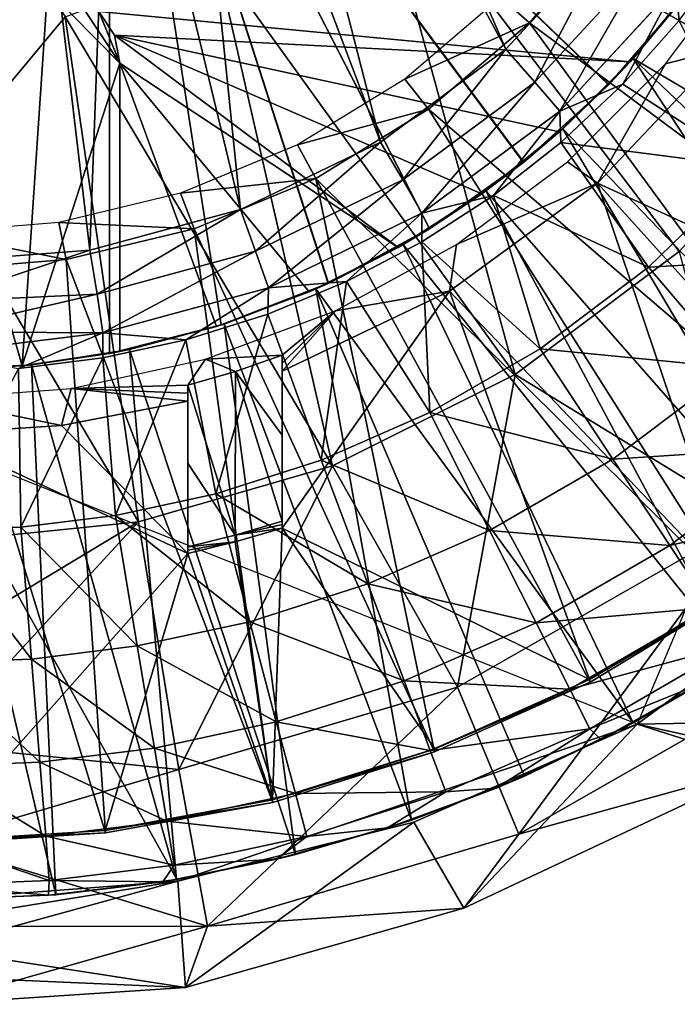
# Model space of a CAD drawing. Units: feet. Extents: x -15.9 to 15.9, y -4.8 to 1.5.
# Drawn here: x -2.9 to -2.5, y -1.1 to -0.4 of the extents above; entities that cross this region are included whole.
import ezdxf

# ---------------------------------------------------------------- set-up
doc = ezdxf.new("R2010")
doc.units = ezdxf.units.FT
doc.header["$MEASUREMENT"] = 0
doc.layers.get('0').update_dxf_attribs({"color": 255})
for name, color, linetype in [('AFUWA-3-ARPM', 4, 'Continuous'), ('AFUWA-3-BTVL', 11, 'Continuous'), ('AFUWA-P', 2, 'Continuous')]:
    doc.layers.add(name, color=color, linetype=linetype)

# ---------------------------------------------------------------- blocks, each defined once
blk = doc.blocks.new('A$C5968478D')
at = {"linetype": 'Continuous', "lineweight": 0}
for p, q in [((4.77981, 0.69398), (4.70919, 0.61769)), ((4.77981, 0.69398), (4.70919, 0.61769)), ((4.80266, 0.67588), (4.72855, 0.59573)), ((4.82263, 0.6601), (4.74528, 0.57637)), ((4.78748, 0.59441), (4.82516, 0.63704)), ((4.82516, 0.63704), (4.78748, 0.59441)), ((4.70919, 0.61769), (4.62537, 0.55562)), ((4.62537, 0.55562), (4.70919, 0.61769)), ((4.72855, 0.59573), (4.6403, 0.53031)), ((4.74528, 0.57637), (4.72855, 0.59573)), ((4.78748, 0.59441), (4.74602, 0.55532)), ((4.74602, 0.55532), (4.78748, 0.59441)), ((4.74528, 0.57637), (4.65316, 0.508)), ((4.62537, 0.55562), (4.53197, 0.51047)), ((4.53197, 0.51047), (4.62537, 0.55562)), ((4.70089, 0.51988), (4.74602, 0.55532)), ((4.74602, 0.55532), (4.70089, 0.51988)), ((4.6403, 0.53031), (4.54201, 0.48267)), ((4.6403, 0.53031), (4.65316, 0.508)), ((4.70089, 0.51988), (4.65312, 0.48888)), ((4.70089, 0.51988), (4.65312, 0.48888)), ((4.43125, 0.48328), (4.53197, 0.51047)), ((4.43125, 0.48328), (4.53197, 0.51047)), ((4.65316, 0.508), (4.55052, 0.45819)), ((4.65312, 0.48888), (4.6027, 0.46231)), ((4.65312, 0.48888), (4.6027, 0.46231)), ((4.43125, 0.48328), (4.32623, 0.47535)), ((4.43125, 0.48328), (4.32623, 0.47535)), ((4.54201, 0.48267), (4.43606, 0.45396)), ((4.55052, 0.45819), (4.54201, 0.48267)), ((4.80461, 0.47187), (4.86196, 0.40461)), ((4.6027, 0.46231), (4.5502, 0.44048)), ((4.5502, 0.44048), (4.6027, 0.46231)), ((4.43988, 0.42813), (4.55052, 0.45819)), ((4.43606, 0.45396), (4.3273, 0.42878)), ((4.43606, 0.45396), (4.32756, 0.44884)), ((4.49542, 0.42331), (4.5502, 0.44048)), ((4.49542, 0.42331), (4.5502, 0.44048)), ((4.32686, 0.41428), (4.43988, 0.42813)), ((4.43988, 0.42813), (4.3273, 0.42878)), ((4.49542, 0.42331), (4.43983, 0.41125)), ((4.49542, 0.42331), (4.43983, 0.41125)), ((4.73212, 0.41739), (4.78077, 0.3436)), ((4.38343, 0.40428), (4.43983, 0.41125)), ((4.38343, 0.40428), (4.43983, 0.41125)), ((4.65852, 0.37474), (4.69835, 0.29583)), ((4.78077, 0.3436), (4.81889, 0.28578)), ((4.69835, 0.29583), (4.72955, 0.23401)), ((4.81889, 0.28578), (4.84621, 0.24435)), ((4.61689, 0.26008), (4.64127, 0.19526)), ((4.72955, 0.23401), (4.75192, 0.18971)), ((4.64127, 0.19526), (4.65874, 0.14881)), ((4.84021, 0.19369), (4.77286, 0.15596)), ((4.77286, 0.15596), (4.84021, 0.19369)), ((4.79427, 0.16713), (4.84021, 0.19369)), ((4.76532, 0.16316), (4.75192, 0.18971)), ((4.81157, 0.17713), (4.79705, 0.16641)), ((4.79705, 0.16641), (4.81157, 0.17713)), ((4.79705, 0.16641), (4.76796, 0.15364)), ((4.76796, 0.15364), (4.79705, 0.16641)), ((4.79427, 0.16713), (4.77286, 0.15596)), ((4.79466, 0.16736), (4.79705, 0.16641)), ((4.79835, 0.16949), (4.79705, 0.16641)), ((4.88385, 0.13858), (4.79705, 0.16641)), ((4.70269, 0.12359), (4.77286, 0.15596)), ((4.70269, 0.12359), (4.77286, 0.15596)), ((4.72162, 0.13164), (4.77286, 0.15596)), ((4.65874, 0.14881), (4.66921, 0.12097)), ((4.88385, 0.13858), (4.68109, 0.04336)), ((4.68109, 0.04336), (4.88385, 0.13858)), ((4.70269, 0.12359), (4.72162, 0.13164)), ((4.63016, 0.09689), (4.70269, 0.12359)), ((4.63016, 0.09689), (4.70269, 0.12359)), ((4.64624, 0.10222), (4.70269, 0.12359)), ((4.67928, 0.11473), (4.64765, 0.10085)), ((4.64765, 0.10085), (4.67928, 0.11473)), ((4.61885, 0.09362), (4.64765, 0.10085)), ((4.64765, 0.10085), (4.61885, 0.09362)), ((4.64624, 0.10222), (4.63016, 0.09689)), ((4.68109, 0.04336), (4.64765, 0.10085)), ((4.55587, 0.07599), (4.63016, 0.09689)), ((4.55587, 0.07599), (4.63016, 0.09689)), ((4.56874, 0.0791), (4.63016, 0.09689)), ((4.56874, 0.0791), (4.55587, 0.07599)), ((4.48004, 0.06094), (4.55587, 0.07599)), ((4.48004, 0.06094), (4.55587, 0.07599)), ((4.4892, 0.06233), (4.55587, 0.07599)), ((4.48996, 0.06126), (4.51663, 0.06795)), ((4.51663, 0.06795), (4.48996, 0.06126)), ((4.48004, 0.06094), (4.40349, 0.05185)), ((4.40349, 0.05185), (4.48004, 0.06094)), ((4.4084, 0.05222), (4.48004, 0.06094)), ((4.48996, 0.06126), (4.47027, 0.05975)), ((4.48996, 0.06126), (4.47027, 0.05975)), ((4.48004, 0.06094), (4.4892, 0.06233)), ((4.49522, -0.00984), (4.48996, 0.06126)), ((4.32623, 0.04873), (4.40349, 0.05185)), ((4.40349, 0.05185), (4.32623, 0.04873)), ((4.4084, 0.05222), (4.40349, 0.05185)), ((4.49522, -0.00984), (4.68109, 0.04336)), ((4.49522, -0.00984), (4.68109, 0.04336)), ((4.49522, -0.00984), (4.32623, -0.02102)), ((4.49522, -0.00984), (4.32623, -0.02102))]:
    blk.add_line(p, q, dxfattribs=at)

msp = doc.modelspace()

# ---------------------------------------------------------------- linework, layer by layer
at = {"layer": 'AFUWA-3-ARPM'}
for points in [[(-2.75973, -0.06299, 14.42007), (-2.56979, -0.41547, 14.41343), (-2.74976, -0.00017, 14.41972)], [(-2.49917, -0.33918, 14.41097), (-2.74976, -0.00017, 14.41972), (-2.56979, -0.41547, 14.41343)], [(-2.78842, -0.11933, 14.42107), (-2.65361, -0.47754, 14.41636), (-2.75973, -0.06299, 14.42007)], [(-2.75973, -0.06299, 14.42007), (-2.65361, -0.47754, 14.41636), (-2.56979, -0.41547, 14.41343)], [(-2.45085, -0.38078, 11.34966), (-2.50095, -0.43911, 11.34791), (-2.83465, -0.11828, 11.33625)], [(-2.55782, -0.4909, 11.34592), (-2.62069, -0.53544, 11.34373), (-2.83465, -0.11828, 11.33625)], [(-2.55782, -0.4909, 11.34592), (-2.83465, -0.11828, 11.33625), (-2.50095, -0.43911, 11.34791)], [(-2.68829, -0.57188, 11.34137), (-2.75993, -0.59985, 11.33886), (-2.83465, -0.11828, 11.33625)], [(-2.68829, -0.57188, 11.34137), (-2.83465, -0.11828, 11.33625), (-2.62069, -0.53544, 11.34373)], [(-2.83465, -0.61892, 11.33625), (-2.83465, -0.11828, 11.33625), (-2.75993, -0.59985, 11.33886)], [(-2.83465, -0.61892, 10.50948), (-2.83465, -0.11828, 10.50948), (-2.83465, -0.11828, 11.33625)], [(-2.83465, -0.61892, 10.50948), (-2.83465, -0.11828, 11.33625), (-2.83465, -0.61892, 11.33625)], [(-2.83465, -0.11828, 10.50948), (-2.55807, -0.49108, 10.49982), (-2.50119, -0.43935, 10.49784)], [(-2.45103, -0.38104, 10.49609), (-2.83465, -0.11828, 10.50948), (-2.50119, -0.43935, 10.49784)], [(-2.68861, -0.57203, 10.50438), (-2.62083, -0.53554, 10.50202), (-2.83465, -0.11828, 10.50948)], [(-2.83465, -0.11828, 10.50948), (-2.62083, -0.53554, 10.50202), (-2.55807, -0.49108, 10.49982)], [(-2.75993, -0.59985, 10.50687), (-2.68861, -0.57203, 10.50438), (-2.83465, -0.11828, 10.50948)], [(-2.75993, -0.59985, 10.50687), (-2.83465, -0.11828, 10.50948), (-2.83465, -0.61892, 10.50948)], [(-2.8336, -0.16451, 14.42265), (-2.74701, -0.52269, 14.41962), (-2.78842, -0.11933, 14.42107)], [(-2.65361, -0.47754, 14.41636), (-2.78842, -0.11933, 14.42107), (-2.74701, -0.52269, 14.41962)], [(-2.66068, -0.27834, 9.35088), (-2.58043, -0.15531, 9.35088), (-2.3607, -0.44927, 9.39142)], [(-2.28831, -0.33379, 9.39142), (-2.3607, -0.44927, 9.39142), (-2.58043, -0.15531, 9.35088)], [(-2.88994, -0.1932, 14.42461), (-2.84773, -0.54988, 14.42314), (-2.8336, -0.16451, 14.42265)], [(-2.8336, -0.16451, 14.42265), (-2.84773, -0.54988, 14.42314), (-2.74701, -0.52269, 14.41962)], [(-2.84773, -0.54988, 14.42314), (-2.88994, -0.1932, 14.42461), (-2.95276, -0.55781, 14.42681)], [(-2.88994, -0.1932, 14.42461), (-2.95276, -0.20316, 14.42681), (-2.95276, -0.55781, 14.42681)], [(-2.95276, -0.49986, 9.35975), (-2.95276, -0.25072, 9.34484), (-2.86422, -0.39368, 9.35088)], [(-2.56348, -0.63308, 9.39142), (-2.76294, -0.35607, 9.35088), (-2.66068, -0.27834, 9.35088)], [(-2.3607, -0.44927, 9.39142), (-2.45389, -0.55078, 9.39142), (-2.66068, -0.27834, 9.35088)], [(-2.66068, -0.27834, 9.35088), (-2.45389, -0.55078, 9.39142), (-2.56348, -0.63308, 9.39142)], [(-2.55043, -0.43743, 14.40706), (-2.49917, -0.33918, 14.41097), (-2.56979, -0.41547, 14.41343)], [(-2.49917, -0.33918, 14.41097), (-2.55043, -0.43743, 14.40706), (-2.47632, -0.35728, 14.40451)], [(-2.42013, -0.35021, 14.36104), (-2.45635, -0.37306, 14.38683), (-2.45382, -0.39612, 14.3621)], [(-2.86422, -0.39368, 9.35088), (-2.76294, -0.35607, 9.35088), (-2.68552, -0.69417, 9.39142)], [(-2.76294, -0.35607, 9.35088), (-2.56348, -0.63308, 9.39142), (-2.68552, -0.69417, 9.39142)], [(-2.47632, -0.35728, 14.40451), (-2.55043, -0.43743, 14.40706), (-2.5337, -0.45679, 14.38939)], [(-2.47632, -0.35728, 14.40451), (-2.5337, -0.45679, 14.38939), (-2.45635, -0.37306, 14.38683)], [(-2.87611, -0.37553, 10.352), (-2.89295, -0.62722, 10.352), (-2.96581, -0.37396, 10.352)], [(-2.89295, -0.62722, 10.352), (-2.95824, -0.63006, 10.352), (-2.96581, -0.37396, 10.352)], [(-2.44475, -0.37264, 10.0961), (-2.48667, -0.4239, 10.0961), (-2.84187, -0.39024, 10.0961)], [(-2.5337, -0.45679, 14.38939), (-2.4915, -0.43875, 14.36329), (-2.45635, -0.37306, 14.38683)], [(-2.45635, -0.37306, 14.38683), (-2.4915, -0.43875, 14.36329), (-2.45382, -0.39612, 14.3621)], [(-2.48667, -0.4239, 10.0961), (-2.44475, -0.37264, 10.0961), (-2.45103, -0.38104, 10.49609)], [(-2.44302, -0.37022, 11.55279), (-2.48467, -0.4217, 11.55279), (-2.45085, -0.38078, 11.34966)], [(-2.44302, -0.37022, 11.55279), (-2.17546, -0.60392, 11.55279), (-2.48467, -0.4217, 11.55279)], [(-2.82776, -0.42473, 10.352), (-2.89295, -0.62722, 10.352), (-2.87611, -0.37553, 10.352)], [(-2.87611, -0.37553, 10.352), (-2.85754, -0.37952, 10.352), (-2.82776, -0.42473, 10.352)], [(-2.82776, -0.42473, 10.352), (-2.85754, -0.37952, 10.352), (-2.84187, -0.39024, 10.352)], [(-2.48667, -0.4239, 10.0961), (-2.45103, -0.38104, 10.49609), (-2.50119, -0.43935, 10.49784)], [(-2.45085, -0.38078, 11.34966), (-2.48467, -0.4217, 11.55279), (-2.50095, -0.43911, 11.34791)], [(-2.81528, -0.73163, 9.39142), (-2.95276, -0.49986, 9.35975), (-2.86422, -0.39368, 9.35088)], [(-2.86422, -0.39368, 9.35088), (-2.68552, -0.69417, 9.39142), (-2.81528, -0.73163, 9.39142)], [(-2.84187, -0.39024, 10.0961), (-2.83142, -0.4061, 10.352), (-2.84187, -0.39024, 10.352)], [(-2.84187, -0.39024, 10.0961), (-2.83142, -0.4061, 10.0961), (-2.83142, -0.4061, 10.352)], [(-2.48667, -0.4239, 10.0961), (-2.83142, -0.4061, 10.0961), (-2.84187, -0.39024, 10.0961)], [(-2.82776, -0.42473, 10.352), (-2.84187, -0.39024, 10.352), (-2.83142, -0.4061, 10.352)], [(-2.45382, -0.39612, 14.3621), (-2.4915, -0.43875, 14.36329), (-2.40543, -0.49428, 14.09019)], [(-2.82776, -0.42473, 10.352), (-2.83142, -0.4061, 10.0961), (-2.82776, -0.42473, 10.0961)], [(-2.83142, -0.4061, 10.0961), (-2.82776, -0.42473, 10.352), (-2.83142, -0.4061, 10.352)], [(-2.83142, -0.4061, 10.0961), (-2.53384, -0.47058, 10.0961), (-2.58583, -0.51215, 10.0961)], [(-2.48667, -0.4239, 10.0961), (-2.53384, -0.47058, 10.0961), (-2.83142, -0.4061, 10.0961)], [(-2.58583, -0.51215, 10.0961), (-2.64172, -0.54795, 10.0961), (-2.83142, -0.4061, 10.0961)], [(-2.82776, -0.42473, 10.0961), (-2.83142, -0.4061, 10.0961), (-2.64172, -0.54795, 10.0961)], [(-2.63868, -0.50285, 14.4101), (-2.56979, -0.41547, 14.41343), (-2.65361, -0.47754, 14.41636)], [(-2.56979, -0.41547, 14.41343), (-2.63868, -0.50285, 14.4101), (-2.55043, -0.43743, 14.40706)], [(-2.82776, -0.42473, 10.352), (-2.82776, -0.61757, 10.352), (-2.89295, -0.62722, 10.352)], [(-2.64172, -0.54795, 10.0961), (-2.70115, -0.57765, 10.0961), (-2.82776, -0.42473, 10.0961)], [(-2.76315, -0.60085, 10.0961), (-2.82776, -0.42473, 10.0961), (-2.70115, -0.57765, 10.0961)], [(-2.76315, -0.60085, 10.0961), (-2.82776, -0.61757, 10.0961), (-2.82776, -0.42473, 10.0961)], [(-2.82776, -0.61757, 10.0961), (-2.82776, -0.61757, 10.352), (-2.82776, -0.42473, 10.352)], [(-2.82776, -0.61757, 10.0961), (-2.82776, -0.42473, 10.352), (-2.82776, -0.42473, 10.0961)], [(-2.53384, -0.47058, 10.0961), (-2.48667, -0.4239, 10.0961), (-2.50119, -0.43935, 10.49784)], [(-2.48467, -0.4217, 11.55279), (-2.5317, -0.4686, 11.55279), (-2.50095, -0.43911, 11.34791)], [(-2.28621, -0.72437, 11.55279), (-2.5317, -0.4686, 11.55279), (-2.48467, -0.4217, 11.55279)], [(-2.48467, -0.4217, 11.55279), (-2.22825, -0.66631, 11.55279), (-2.28621, -0.72437, 11.55279)], [(-2.17546, -0.60392, 11.55279), (-2.22825, -0.66631, 11.55279), (-2.48467, -0.4217, 11.55279)], [(-2.55043, -0.43743, 14.40706), (-2.63868, -0.50285, 14.4101), (-2.62582, -0.52516, 14.39244)], [(-2.55043, -0.43743, 14.40706), (-2.62582, -0.52516, 14.39244), (-2.5337, -0.45679, 14.38939)], [(-2.55807, -0.49108, 10.49982), (-2.53384, -0.47058, 10.0961), (-2.50119, -0.43935, 10.49784)], [(-2.5317, -0.4686, 11.55279), (-2.55782, -0.4909, 11.34592), (-2.50095, -0.43911, 11.34791)], [(-2.4915, -0.43875, 14.36329), (-2.5337, -0.45679, 14.38939), (-2.53297, -0.47784, 14.3646)], [(-2.53297, -0.47784, 14.3646), (-2.40543, -0.49428, 14.09019), (-2.4915, -0.43875, 14.36329)], [(-2.62582, -0.52516, 14.39244), (-2.57809, -0.51328, 14.36601), (-2.5337, -0.45679, 14.38939)], [(-2.5337, -0.45679, 14.38939), (-2.57809, -0.51328, 14.36601), (-2.53297, -0.47784, 14.3646)], [(-2.58583, -0.51215, 10.0961), (-2.53384, -0.47058, 10.0961), (-2.55807, -0.49108, 10.49982)], [(-2.5317, -0.4686, 11.55279), (-2.58309, -0.51019, 11.55279), (-2.55782, -0.4909, 11.34592)], [(-2.34866, -0.77721, 11.55279), (-2.58309, -0.51019, 11.55279), (-2.5317, -0.4686, 11.55279)], [(-2.28621, -0.72437, 11.55279), (-2.34866, -0.77721, 11.55279), (-2.5317, -0.4686, 11.55279)], [(-2.73698, -0.55049, 14.41348), (-2.65361, -0.47754, 14.41636), (-2.74701, -0.52269, 14.41962)], [(-2.65361, -0.47754, 14.41636), (-2.73698, -0.55049, 14.41348), (-2.63868, -0.50285, 14.4101)], [(-2.53297, -0.47784, 14.3646), (-2.57809, -0.51328, 14.36601), (-2.47437, -0.56129, 14.09019)], [(-2.40543, -0.49428, 14.09019), (-2.53297, -0.47784, 14.3646), (-2.47437, -0.56129, 14.09019)], [(-2.55807, -0.49108, 10.49982), (-2.62083, -0.53554, 10.50202), (-2.58583, -0.51215, 10.0961)], [(-2.55782, -0.4909, 11.34592), (-2.58309, -0.51019, 11.55279), (-2.62069, -0.53544, 11.34373)], [(-2.95276, -0.74547, 9.39142), (-2.95276, -0.49986, 9.35975), (-2.81528, -0.73163, 9.39142)], [(-2.40543, -0.49428, 14.09019), (-2.47437, -0.56129, 14.09019), (-2.33983, -0.55351, 13.79508)], [(-2.72846, -0.57497, 14.39583), (-2.63868, -0.50285, 14.4101), (-2.73698, -0.55049, 14.41348)], [(-2.63868, -0.50285, 14.4101), (-2.72846, -0.57497, 14.39583), (-2.62582, -0.52516, 14.39244)], [(-2.64172, -0.54795, 10.0961), (-2.58583, -0.51215, 10.0961), (-2.62083, -0.53554, 10.50202)], [(-2.58309, -0.51019, 11.55279), (-2.6384, -0.54601, 11.55279), (-2.62069, -0.53544, 11.34373)], [(-2.6384, -0.54601, 11.55279), (-2.58309, -0.51019, 11.55279), (-2.41504, -0.82459, 11.55279)], [(-2.57809, -0.51328, 14.36601), (-2.62586, -0.54428, 14.36752), (-2.54687, -0.61577, 14.09019)], [(-2.57809, -0.51328, 14.36601), (-2.62582, -0.52516, 14.39244), (-2.62586, -0.54428, 14.36752)], [(-2.41504, -0.82459, 11.55279), (-2.58309, -0.51019, 11.55279), (-2.34866, -0.77721, 11.55279)], [(-2.57809, -0.51328, 14.36601), (-2.54687, -0.61577, 14.09019), (-2.47437, -0.56129, 14.09019)], [(-2.84292, -0.5792, 14.41713), (-2.74701, -0.52269, 14.41962), (-2.84773, -0.54988, 14.42314)], [(-2.84292, -0.5792, 14.41713), (-2.73698, -0.55049, 14.41348), (-2.74701, -0.52269, 14.41962)], [(-2.62582, -0.52516, 14.39244), (-2.72846, -0.57497, 14.39583), (-2.67628, -0.57085, 14.3691)], [(-2.62586, -0.54428, 14.36752), (-2.62582, -0.52516, 14.39244), (-2.67628, -0.57085, 14.3691)], [(-2.64172, -0.54795, 10.0961), (-2.62083, -0.53554, 10.50202), (-2.68861, -0.57203, 10.50438)], [(-2.68829, -0.57188, 11.34137), (-2.62069, -0.53544, 11.34373), (-2.6384, -0.54601, 11.55279)], [(-2.6384, -0.54601, 11.55279), (-2.69671, -0.5757, 11.55279), (-2.68829, -0.57188, 11.34137)], [(-2.69671, -0.5757, 11.55279), (-2.6384, -0.54601, 11.55279), (-2.48471, -0.86603, 11.55279)], [(-2.62586, -0.54428, 14.36752), (-2.67628, -0.57085, 14.3691), (-2.62047, -0.65842, 14.09019)], [(-2.48471, -0.86603, 11.55279), (-2.6384, -0.54601, 11.55279), (-2.41504, -0.82459, 11.55279)], [(-2.54687, -0.61577, 14.09019), (-2.62586, -0.54428, 14.36752), (-2.62047, -0.65842, 14.09019)], [(-2.84773, -0.54988, 14.42314), (-2.95276, -0.55781, 14.42681), (-2.95142, -0.58432, 14.4218)], [(-2.84773, -0.54988, 14.42314), (-2.95142, -0.58432, 14.4218), (-2.84292, -0.5792, 14.41713)], [(-2.73698, -0.55049, 14.41348), (-2.84292, -0.5792, 14.41713), (-2.8391, -0.60503, 14.39948)], [(-2.73698, -0.55049, 14.41348), (-2.8391, -0.60503, 14.39948), (-2.72846, -0.57497, 14.39583)], [(-2.70115, -0.57765, 10.0961), (-2.64172, -0.54795, 10.0961), (-2.68861, -0.57203, 10.50438)], [(-2.56348, -0.63308, 9.39142), (-2.45389, -0.55078, 9.39142), (-2.40556, -0.72977, 9.42991)], [(-2.47437, -0.56129, 14.09019), (-2.41702, -0.62855, 13.79508), (-2.33983, -0.55351, 13.79508)], [(-2.47437, -0.56129, 14.09019), (-2.54687, -0.61577, 14.09019), (-2.41702, -0.62855, 13.79508)], [(-2.69671, -0.5757, 11.55279), (-2.75993, -0.59985, 11.33886), (-2.68829, -0.57188, 11.34137)], [(-2.70115, -0.57765, 10.0961), (-2.68861, -0.57203, 10.50438), (-2.75993, -0.59985, 10.50687)], [(-2.6932, -0.69035, 14.09019), (-2.67628, -0.57085, 14.3691), (-2.72878, -0.59268, 14.37075)], [(-2.67628, -0.57085, 14.3691), (-2.72846, -0.57497, 14.39583), (-2.72878, -0.59268, 14.37075)], [(-2.67628, -0.57085, 14.3691), (-2.6932, -0.69035, 14.09019), (-2.62047, -0.65842, 14.09019)], [(-2.95168, -0.60438, 14.41211), (-2.8391, -0.60503, 14.39948), (-2.84292, -0.5792, 14.41713)], [(-2.95142, -0.58432, 14.4218), (-2.95168, -0.60438, 14.41211), (-2.84292, -0.5792, 14.41713)], [(-2.8391, -0.60503, 14.39948), (-2.78356, -0.60984, 14.37247), (-2.72846, -0.57497, 14.39583)], [(-2.78356, -0.60984, 14.37247), (-2.72878, -0.59268, 14.37075), (-2.72846, -0.57497, 14.39583)], [(-2.76315, -0.60085, 10.0961), (-2.70115, -0.57765, 10.0961), (-2.75993, -0.59985, 10.50687)], [(-2.75993, -0.59985, 11.33886), (-2.69671, -0.5757, 11.55279), (-2.75803, -0.59926, 11.55279)], [(-2.69671, -0.5757, 11.55279), (-2.63274, -0.93094, 11.55279), (-2.75803, -0.59926, 11.55279)], [(-2.48471, -0.86603, 11.55279), (-2.55736, -0.90152, 11.55279), (-2.69671, -0.5757, 11.55279)], [(-2.69671, -0.5757, 11.55279), (-2.55736, -0.90152, 11.55279), (-2.63274, -0.93094, 11.55279)], [(-2.27566, -0.71435, 11.49216), (-2.36466, -0.58827, 11.49216), (-2.48193, -0.86675, 11.49216)], [(-2.78356, -0.60984, 14.37247), (-2.76362, -0.71287, 14.09019), (-2.72878, -0.59268, 14.37075)], [(-2.6932, -0.69035, 14.09019), (-2.72878, -0.59268, 14.37075), (-2.76362, -0.71287, 14.09019)], [(-2.8391, -0.60503, 14.39948), (-2.95168, -0.60438, 14.41211), (-2.95212, -0.61888, 14.39758)], [(-2.95212, -0.61888, 14.39758), (-2.89555, -0.62888, 14.37599), (-2.8391, -0.60503, 14.39948)], [(-2.83915, -0.62191, 14.37422), (-2.8391, -0.60503, 14.39948), (-2.89555, -0.62888, 14.37599)], [(-2.78356, -0.60984, 14.37247), (-2.8391, -0.60503, 14.39948), (-2.83915, -0.62191, 14.37422)], [(-2.83465, -0.61892, 11.33625), (-2.75993, -0.59985, 11.33886), (-2.82127, -0.61623, 11.55279)], [(-2.75993, -0.59985, 10.50687), (-2.83465, -0.61892, 10.50948), (-2.82776, -0.61757, 10.352)], [(-2.75993, -0.59985, 10.50687), (-2.82776, -0.61757, 10.352), (-2.76315, -0.60085, 10.0961)], [(-2.76315, -0.60085, 10.0961), (-2.82776, -0.61757, 10.352), (-2.82776, -0.61757, 10.0961)], [(-2.82127, -0.61623, 11.55279), (-2.75993, -0.59985, 11.33886), (-2.75803, -0.59926, 11.55279)], [(-2.82127, -0.61623, 11.55279), (-2.75803, -0.59926, 11.55279), (-2.71024, -0.95406, 11.55279)], [(-2.75803, -0.59926, 11.55279), (-2.63274, -0.93094, 11.55279), (-2.71024, -0.95406, 11.55279)], [(-2.83915, -0.62191, 14.37422), (-2.83071, -0.72737, 14.09019), (-2.78356, -0.60984, 14.37247)], [(-2.83071, -0.72737, 14.09019), (-2.76362, -0.71287, 14.09019), (-2.78356, -0.60984, 14.37247)], [(-2.89295, -0.62722, 10.352), (-2.82776, -0.61757, 10.352), (-2.83465, -0.61892, 10.50948)], [(-2.83465, -0.61892, 10.50948), (-2.88691, -0.62662, 11.55279), (-2.89295, -0.62722, 10.352)], [(-2.83465, -0.61892, 11.33625), (-2.82127, -0.61623, 11.55279), (-2.88691, -0.62662, 11.55279)], [(-2.88691, -0.62662, 11.55279), (-2.82127, -0.61623, 11.55279), (-2.78978, -0.97083, 11.55279)], [(-2.83465, -0.61892, 11.33625), (-2.88691, -0.62662, 11.55279), (-2.83465, -0.61892, 10.50948)], [(-2.82127, -0.61623, 11.55279), (-2.71024, -0.95406, 11.55279), (-2.78978, -0.97083, 11.55279)], [(-2.54687, -0.61577, 14.09019), (-2.62047, -0.65842, 14.09019), (-2.49821, -0.68956, 13.79508)], [(-2.54687, -0.61577, 14.09019), (-2.49821, -0.68956, 13.79508), (-2.41702, -0.62855, 13.79508)], [(-2.89386, -0.73518, 14.09019), (-2.83915, -0.62191, 14.37422), (-2.89555, -0.62888, 14.37599)], [(-2.83915, -0.62191, 14.37422), (-2.89386, -0.73518, 14.09019), (-2.83071, -0.72737, 14.09019)], [(-2.95824, -0.63006, 10.352), (-2.89295, -0.62722, 10.352), (-2.95276, -0.63009, 11.55279)], [(-2.95276, -0.63009, 11.55279), (-2.89295, -0.62722, 10.352), (-2.88691, -0.62662, 11.55279)], [(-2.95276, -0.63009, 11.55279), (-2.88691, -0.62662, 11.55279), (-2.87058, -0.98094, 11.55279)], [(-2.95276, -0.73754, 14.09019), (-2.89386, -0.73518, 14.09019), (-2.89555, -0.62888, 14.37599)], [(-2.95276, -0.98442, 11.55279), (-2.95276, -0.63009, 11.55279), (-2.87058, -0.98094, 11.55279)], [(-2.87058, -0.98094, 11.55279), (-2.88691, -0.62662, 11.55279), (-2.78978, -0.97083, 11.55279)], [(-2.41702, -0.62855, 13.79508), (-2.49821, -0.68956, 13.79508), (-2.37209, -0.68125, 13.49425)], [(-2.68552, -0.69417, 9.39142), (-2.56348, -0.63308, 9.39142), (-2.60199, -0.84201, 9.42991)], [(-2.40556, -0.72977, 9.42991), (-2.60199, -0.84201, 9.42991), (-2.56348, -0.63308, 9.39142)], [(-2.58064, -0.73733, 13.79508), (-2.62047, -0.65842, 14.09019), (-2.6932, -0.69035, 14.09019)], [(-2.49821, -0.68956, 13.79508), (-2.62047, -0.65842, 14.09019), (-2.58064, -0.73733, 13.79508)], [(-2.78902, -0.9719, 11.49216), (-2.95276, -0.67931, 11.49216), (-2.95276, -0.98443, 11.49216)], [(-2.78902, -0.9719, 11.49216), (-2.48193, -0.86675, 11.49216), (-2.95276, -0.67931, 11.49216)], [(-2.46009, -0.74738, 13.49425), (-2.37209, -0.68125, 13.49425), (-2.49821, -0.68956, 13.79508)], [(-2.3399, -0.71901, 13.18957), (-2.37209, -0.68125, 13.49425), (-2.46009, -0.74738, 13.49425)], [(-2.6932, -0.69035, 14.09019), (-2.76362, -0.71287, 14.09019), (-2.66209, -0.77308, 13.79508)], [(-2.6932, -0.69035, 14.09019), (-2.66209, -0.77308, 13.79508), (-2.58064, -0.73733, 13.79508)], [(-2.49821, -0.68956, 13.79508), (-2.58064, -0.73733, 13.79508), (-2.46009, -0.74738, 13.49425)], [(-2.81528, -0.73163, 9.39142), (-2.68552, -0.69417, 9.39142), (-2.7883, -0.89722, 9.42991)], [(-2.60199, -0.84201, 9.42991), (-2.7883, -0.89722, 9.42991), (-2.68552, -0.69417, 9.39142)], [(-2.74095, -0.7983, 13.79508), (-2.76362, -0.71287, 14.09019), (-2.83071, -0.72737, 14.09019)], [(-2.74095, -0.7983, 13.79508), (-2.66209, -0.77308, 13.79508), (-2.76362, -0.71287, 14.09019)], [(-2.27566, -0.71435, 11.49216), (-2.48193, -0.86675, 11.49216), (-2.44555, -0.86615, 10.94655)], [(-2.43278, -0.78881, 13.18957), (-2.3399, -0.71901, 13.18957), (-2.46009, -0.74738, 13.49425)], [(-2.81608, -0.81454, 13.79508), (-2.83071, -0.72737, 14.09019), (-2.89386, -0.73518, 14.09019)], [(-2.81608, -0.81454, 13.79508), (-2.74095, -0.7983, 13.79508), (-2.83071, -0.72737, 14.09019)], [(-2.56103, -0.94033, 9.47553), (-2.60199, -0.84201, 9.42991), (-2.40556, -0.72977, 9.42991)], [(-2.34166, -0.81497, 9.47553), (-2.56103, -0.94033, 9.47553), (-2.40556, -0.72977, 9.42991)], [(-2.95276, -0.88067, 9.42288), (-2.81528, -0.73163, 9.39142), (-2.7883, -0.89722, 9.42991)], [(-2.95276, -0.81419, 9.40394), (-2.95276, -0.74547, 9.39142), (-2.81528, -0.73163, 9.39142)], [(-2.95276, -0.81419, 9.40394), (-2.81528, -0.73163, 9.39142), (-2.95276, -0.88067, 9.42288)], [(-2.89386, -0.73518, 14.09019), (-2.95276, -0.73754, 14.09019), (-2.8868, -0.82329, 13.79508)], [(-2.89386, -0.73518, 14.09019), (-2.8868, -0.82329, 13.79508), (-2.81608, -0.81454, 13.79508)], [(-2.54943, -0.79915, 13.49425), (-2.58064, -0.73733, 13.79508), (-2.66209, -0.77308, 13.79508)], [(-2.58064, -0.73733, 13.79508), (-2.54943, -0.79915, 13.49425), (-2.46009, -0.74738, 13.49425)], [(-2.95276, -0.82593, 13.79508), (-2.8868, -0.82329, 13.79508), (-2.95276, -0.73754, 14.09019)], [(-2.43278, -0.78881, 13.18957), (-2.46009, -0.74738, 13.49425), (-2.54943, -0.79915, 13.49425)], [(-2.66209, -0.77308, 13.79508), (-2.74095, -0.7983, 13.79508), (-2.63771, -0.8379, 13.49425)], [(-2.63771, -0.8379, 13.49425), (-2.54943, -0.79915, 13.49425), (-2.66209, -0.77308, 13.79508)], [(-2.52706, -0.84345, 13.18957), (-2.43278, -0.78881, 13.18957), (-2.54943, -0.79915, 13.49425)], [(-2.43278, -0.78881, 13.18957), (-2.52706, -0.84345, 13.18957), (-2.4164, -0.81364, 12.88299)], [(-2.72318, -0.86524, 13.49425), (-2.74095, -0.7983, 13.79508), (-2.81608, -0.81454, 13.79508)], [(-2.74095, -0.7983, 13.79508), (-2.72318, -0.86524, 13.49425), (-2.63771, -0.8379, 13.49425)], [(-2.52706, -0.84345, 13.18957), (-2.54943, -0.79915, 13.49425), (-2.63771, -0.8379, 13.49425)], [(-2.80462, -0.88283, 13.49425), (-2.81608, -0.81454, 13.79508), (-2.8868, -0.82329, 13.79508)], [(-2.80462, -0.88283, 13.49425), (-2.72318, -0.86524, 13.49425), (-2.81608, -0.81454, 13.79508)], [(-2.39513, -0.89458, 9.52366), (-2.56103, -0.94033, 9.47553), (-2.34166, -0.81497, 9.47553)], [(-2.52706, -0.84345, 13.18957), (-2.51366, -0.87, 12.88299), (-2.4164, -0.81364, 12.88299)], [(-2.51366, -0.87, 12.88299), (-2.43877, -0.83947, 12.57641), (-2.4164, -0.81364, 12.88299)], [(-2.95276, -0.82593, 13.79508), (-2.88127, -0.89232, 13.49425), (-2.8868, -0.82329, 13.79508)], [(-2.95276, -0.82593, 13.79508), (-2.95276, -0.89518, 13.49425), (-2.88127, -0.89232, 13.49425)], [(-2.88127, -0.89232, 13.49425), (-2.80462, -0.88283, 13.49425), (-2.8868, -0.82329, 13.79508)], [(-2.48471, -0.86603, 11.55279), (-2.41504, -0.82459, 11.55279), (-2.43877, -0.83947, 12.57641)], [(-2.7883, -0.89722, 9.42991), (-2.60199, -0.84201, 9.42991), (-2.76909, -1.00198, 9.47553)], [(-2.56103, -0.94033, 9.47553), (-2.76909, -1.00198, 9.47553), (-2.60199, -0.84201, 9.42991)], [(-2.62025, -0.88435, 13.18957), (-2.63771, -0.8379, 13.49425), (-2.72318, -0.86524, 13.49425)], [(-2.62025, -0.88435, 13.18957), (-2.52706, -0.84345, 13.18957), (-2.63771, -0.8379, 13.49425)], [(-2.43877, -0.83947, 12.57641), (-2.51366, -0.87, 12.88299), (-2.50613, -0.8772, 12.57641)], [(-2.43877, -0.83947, 12.57641), (-2.50613, -0.8772, 12.57641), (-2.48471, -0.86603, 11.55279)], [(-2.52706, -0.84345, 13.18957), (-2.62025, -0.88435, 13.18957), (-2.51366, -0.87, 12.88299)], [(-2.71045, -0.9132, 13.18957), (-2.72318, -0.86524, 13.49425), (-2.80462, -0.88283, 13.49425)], [(-2.78902, -0.9719, 11.49216), (-2.63133, -0.93231, 11.49216), (-2.48193, -0.86675, 11.49216)], [(-2.71045, -0.9132, 13.18957), (-2.62025, -0.88435, 13.18957), (-2.72318, -0.86524, 13.49425)], [(-2.59789, -0.9898, 9.52366), (-2.48193, -0.86675, 11.49216), (-2.63133, -0.93231, 11.49216)], [(-2.39513, -0.89458, 9.52366), (-2.48193, -0.86675, 11.49216), (-2.59789, -0.9898, 9.52366)], [(-2.48471, -0.86603, 11.55279), (-2.50613, -0.8772, 12.57641), (-2.55736, -0.90152, 11.55279)], [(-2.44555, -0.86615, 10.94655), (-2.48193, -0.86675, 11.49216), (-2.42034, -0.88048, 10.23511)], [(-2.48193, -0.86675, 11.49216), (-2.39513, -0.89458, 9.52366), (-2.42034, -0.88048, 10.23511)], [(-2.60977, -0.91219, 12.88299), (-2.51366, -0.87, 12.88299), (-2.62025, -0.88435, 13.18957)], [(-2.57629, -0.90957, 12.57641), (-2.51366, -0.87, 12.88299), (-2.60977, -0.91219, 12.88299)], [(-2.57629, -0.90957, 12.57641), (-2.50613, -0.8772, 12.57641), (-2.51366, -0.87, 12.88299)], [(-2.95276, -0.88067, 9.42288), (-2.7883, -0.89722, 9.42991), (-2.95276, -0.94572, 9.44589)], [(-2.57629, -0.90957, 12.57641), (-2.55736, -0.90152, 11.55279), (-2.50613, -0.8772, 12.57641)], [(-2.88127, -0.89232, 13.49425), (-2.7964, -0.93177, 13.18957), (-2.80462, -0.88283, 13.49425)], [(-2.80462, -0.88283, 13.49425), (-2.7964, -0.93177, 13.18957), (-2.71045, -0.9132, 13.18957)], [(-2.62025, -0.88435, 13.18957), (-2.71045, -0.9132, 13.18957), (-2.60977, -0.91219, 12.88299)], [(-2.95276, -0.89518, 13.49425), (-2.87731, -0.94179, 13.18957), (-2.88127, -0.89232, 13.49425)], [(-2.95276, -0.9448, 13.18957), (-2.87731, -0.94179, 13.18957), (-2.95276, -0.89518, 13.49425)], [(-2.88127, -0.89232, 13.49425), (-2.87731, -0.94179, 13.18957), (-2.7964, -0.93177, 13.18957)], [(-2.39513, -0.89458, 9.52366), (-2.59789, -0.9898, 9.52366), (-2.56103, -0.94033, 9.47553)], [(-2.95276, -0.94572, 9.44589), (-2.7883, -0.89722, 9.42991), (-2.76909, -1.00198, 9.47553)], [(-2.57629, -0.90957, 12.57641), (-2.63274, -0.93094, 11.55279), (-2.55736, -0.90152, 11.55279)], [(-2.71045, -0.9132, 13.18957), (-2.7964, -0.93177, 13.18957), (-2.70282, -0.94195, 12.88299)], [(-2.71045, -0.9132, 13.18957), (-2.70282, -0.94195, 12.88299), (-2.60977, -0.91219, 12.88299)], [(-2.64883, -0.93627, 12.57641), (-2.60977, -0.91219, 12.88299), (-2.70282, -0.94195, 12.88299)], [(-2.63274, -0.93094, 11.55279), (-2.57629, -0.90957, 12.57641), (-2.64883, -0.93627, 12.57641)], [(-2.64883, -0.93627, 12.57641), (-2.57629, -0.90957, 12.57641), (-2.60977, -0.91219, 12.88299)], [(-2.7964, -0.93177, 13.18957), (-2.87731, -0.94179, 13.18957), (-2.79148, -0.96111, 12.88299)], [(-2.7964, -0.93177, 13.18957), (-2.79148, -0.96111, 12.88299), (-2.70282, -0.94195, 12.88299)], [(-2.78377, -1.043, 9.52366), (-2.63133, -0.93231, 11.49216), (-2.78902, -0.9719, 11.49216)], [(-2.78377, -1.043, 9.52366), (-2.59789, -0.9898, 9.52366), (-2.63133, -0.93231, 11.49216)], [(-2.71024, -0.95406, 11.55279), (-2.63274, -0.93094, 11.55279), (-2.64883, -0.93627, 12.57641)], [(-2.76909, -1.00198, 9.47553), (-2.56103, -0.94033, 9.47553), (-2.59789, -0.9898, 9.52366)], [(-2.64883, -0.93627, 12.57641), (-2.72311, -0.95717, 12.57641), (-2.71024, -0.95406, 11.55279)], [(-2.72311, -0.95717, 12.57641), (-2.64883, -0.93627, 12.57641), (-2.70282, -0.94195, 12.88299)], [(-2.87493, -0.97144, 12.88299), (-2.87731, -0.94179, 13.18957), (-2.95276, -0.9448, 13.18957)], [(-2.87493, -0.97144, 12.88299), (-2.95276, -0.9448, 13.18957), (-2.95276, -0.97455, 12.88299)], [(-2.95276, -0.94572, 9.44589), (-2.76909, -1.00198, 9.47553), (-2.95276, -1.00211, 9.4816)], [(-2.87731, -0.94179, 13.18957), (-2.87493, -0.97144, 12.88299), (-2.79148, -0.96111, 12.88299)], [(-2.79148, -0.96111, 12.88299), (-2.72311, -0.95717, 12.57641), (-2.70282, -0.94195, 12.88299)], [(-2.71024, -0.95406, 11.55279), (-2.72311, -0.95717, 12.57641), (-2.78978, -0.97083, 11.55279)], [(-2.79148, -0.96111, 12.88299), (-2.87493, -0.97144, 12.88299), (-2.79895, -0.97222, 12.57641)], [(-2.79895, -0.97222, 12.57641), (-2.78978, -0.97083, 11.55279), (-2.72311, -0.95717, 12.57641)], [(-2.79895, -0.97222, 12.57641), (-2.72311, -0.95717, 12.57641), (-2.79148, -0.96111, 12.88299)], [(-2.87493, -0.97144, 12.88299), (-2.95276, -0.97455, 12.88299), (-2.87549, -0.98131, 12.57641)], [(-2.95276, -0.99838, 11.09846), (-2.95276, -1.01698, 10.57352), (-2.78902, -0.9719, 11.49216)], [(-2.95276, -1.01698, 10.57352), (-2.78377, -1.043, 9.52366), (-2.78902, -0.9719, 11.49216)], [(-2.95276, -0.99838, 11.09846), (-2.78902, -0.9719, 11.49216), (-2.95276, -0.98443, 11.49216)], [(-2.95276, -0.98442, 12.57641), (-2.87549, -0.98131, 12.57641), (-2.95276, -0.97455, 12.88299)], [(-2.87549, -0.98131, 12.57641), (-2.79895, -0.97222, 12.57641), (-2.87493, -0.97144, 12.88299)], [(-2.87058, -0.98094, 11.55279), (-2.79895, -0.97222, 12.57641), (-2.87549, -0.98131, 12.57641)], [(-2.79895, -0.97222, 12.57641), (-2.87058, -0.98094, 11.55279), (-2.78978, -0.97083, 11.55279)], [(-2.87058, -0.98094, 11.55279), (-2.87549, -0.98131, 12.57641), (-2.95276, -0.98442, 11.79663)], [(-2.95276, -0.98442, 11.79663), (-2.95276, -0.98442, 11.55279), (-2.87058, -0.98094, 11.55279)], [(-2.95276, -0.98442, 11.79663), (-2.87549, -0.98131, 12.57641), (-2.95276, -0.98442, 12.57641)], [(-2.76909, -1.00198, 9.47553), (-2.59789, -0.9898, 9.52366), (-2.78377, -1.043, 9.52366)], [(-2.76909, -1.00198, 9.47553), (-2.78377, -1.043, 9.52366), (-2.95276, -1.05418, 9.52366)], [(-2.95276, -1.00211, 9.4816), (-2.76909, -1.00198, 9.47553), (-2.95276, -1.05418, 9.52366)], [(-2.95276, -1.01698, 10.57352), (-2.95276, -1.03558, 10.04859), (-2.78377, -1.043, 9.52366)], [(-2.95276, -1.03558, 10.04859), (-2.95276, -1.05418, 9.52366), (-2.78377, -1.043, 9.52366)]]:
    msp.add_3dface(points, dxfattribs=at)
at = {"layer": 'AFUWA-3-BTVL'}
for points in [[(-2.49655, -0.33026, 11.59216), (-2.17343, -0.53761, 11.59216), (-2.4507, -0.25542, 11.59216)], [(-2.49655, -0.33026, 11.59216), (-2.57323, -0.38073, 10.15515), (-2.55399, -0.39784, 11.59216)], [(-2.49655, -0.33026, 11.59216), (-2.55399, -0.39784, 11.59216), (-2.2445, -0.62803, 11.59216)], [(-2.2445, -0.62803, 11.59216), (-2.17343, -0.53761, 11.59216), (-2.49655, -0.33026, 11.59216)], [(-2.40757, -0.35136, 10.15515), (-2.42341, -0.41494, 11.49216), (-2.46294, -0.4252, 10.15515)], [(-2.63731, -0.43538, 10.15515), (-2.55399, -0.39784, 11.59216), (-2.57323, -0.38073, 10.15515)], [(-2.63731, -0.43538, 10.15515), (-2.62148, -0.45549, 11.59216), (-2.55399, -0.39784, 11.59216)], [(-2.62148, -0.45549, 11.59216), (-2.32584, -0.70937, 11.59216), (-2.55399, -0.39784, 11.59216)], [(-2.32584, -0.70937, 11.59216), (-2.2445, -0.62803, 11.59216), (-2.55399, -0.39784, 11.59216)], [(-2.46294, -0.4252, 10.15515), (-2.42341, -0.41494, 11.49216), (-2.50847, -0.50494, 11.49216)], [(-2.24487, -0.62593, 11.49216), (-2.50847, -0.50494, 11.49216), (-2.42341, -0.41494, 11.49216)], [(-2.52857, -0.49075, 10.15515), (-2.46294, -0.4252, 10.15515), (-2.50847, -0.50494, 11.49216)], [(-2.62148, -0.45549, 11.59216), (-2.63731, -0.43538, 10.15515), (-2.70903, -0.47936, 10.15515)], [(-2.6968, -0.50191, 11.59216), (-2.62148, -0.45549, 11.59216), (-2.70903, -0.47936, 10.15515)], [(-2.6968, -0.50191, 11.59216), (-2.41619, -0.77993, 11.59216), (-2.62148, -0.45549, 11.59216)], [(-2.41619, -0.77993, 11.59216), (-2.32584, -0.70937, 11.59216), (-2.62148, -0.45549, 11.59216)], [(-2.70903, -0.47936, 10.15515), (-2.78716, -0.5117, 10.15515), (-2.6968, -0.50191, 11.59216)], [(-2.50847, -0.50494, 11.49216), (-2.60266, -0.54613, 10.15515), (-2.52857, -0.49075, 10.15515)], [(-2.6968, -0.50191, 11.59216), (-2.78716, -0.5117, 10.15515), (-2.77819, -0.53564, 11.59216)], [(-2.61739, -0.88542, 11.59216), (-2.6968, -0.50191, 11.59216), (-2.77819, -0.53564, 11.59216)], [(-2.6968, -0.50191, 11.59216), (-2.51347, -0.83868, 11.59216), (-2.41619, -0.77993, 11.59216)], [(-2.61739, -0.88542, 11.59216), (-2.51347, -0.83868, 11.59216), (-2.6968, -0.50191, 11.59216)], [(-2.50847, -0.50494, 11.49216), (-2.60748, -0.57725, 11.49216), (-2.60266, -0.54613, 10.15515)], [(-2.50847, -0.50494, 11.49216), (-2.41631, -0.77806, 11.49216), (-2.60748, -0.57725, 11.49216)], [(-2.50847, -0.50494, 11.49216), (-2.32606, -0.70712, 11.49216), (-2.41631, -0.77806, 11.49216)], [(-2.50847, -0.50494, 11.49216), (-2.24487, -0.62593, 11.49216), (-2.32606, -0.70712, 11.49216)], [(-2.86851, -0.53139, 10.15515), (-2.77819, -0.53564, 11.59216), (-2.78716, -0.5117, 10.15515)], [(-2.86357, -0.55616, 11.59216), (-2.86851, -0.53139, 10.15515), (-2.95276, -0.53832, 10.15515)], [(-2.86851, -0.53139, 10.15515), (-2.86357, -0.55616, 11.59216), (-2.77819, -0.53564, 11.59216)], [(-2.95276, -0.5634, 11.59216), (-2.86357, -0.55616, 11.59216), (-2.95276, -0.53832, 10.15515)], [(-2.86357, -0.55616, 11.59216), (-2.72557, -0.91915, 11.59216), (-2.77819, -0.53564, 11.59216)], [(-2.72557, -0.91915, 11.59216), (-2.61739, -0.88542, 11.59216), (-2.77819, -0.53564, 11.59216)], [(-2.60266, -0.54613, 10.15515), (-2.60748, -0.57725, 11.49216), (-2.68358, -0.59035, 10.15515)], [(-2.86357, -0.55616, 11.59216), (-2.95276, -0.5634, 11.59216), (-2.83736, -0.93961, 11.59216)], [(-2.83736, -0.93961, 11.59216), (-2.72557, -0.91915, 11.59216), (-2.86357, -0.55616, 11.59216)], [(-2.83736, -0.93961, 11.59216), (-2.95276, -0.5634, 11.59216), (-2.95276, -0.9468, 11.59216)], [(-2.60748, -0.57725, 11.49216), (-2.71929, -0.63085, 11.49216), (-2.68358, -0.59035, 10.15515)], [(-2.71929, -0.73566, 11.49216), (-2.71929, -0.63085, 11.49216), (-2.60748, -0.57725, 11.49216)], [(-2.71929, -0.73566, 11.49216), (-2.60748, -0.57725, 11.49216), (-2.51375, -0.83687, 11.49216)], [(-2.51375, -0.83687, 11.49216), (-2.60748, -0.57725, 11.49216), (-2.41631, -0.77806, 11.49216)], [(-2.77052, -0.62276, 10.15515), (-2.68358, -0.59035, 10.15515), (-2.71929, -0.62002, 10.91106)], [(-2.68358, -0.59035, 10.15515), (-2.71929, -0.63085, 11.49216), (-2.71928, -0.62543, 11.20161)], [(-2.71929, -0.62002, 10.91106), (-2.68358, -0.59035, 10.15515), (-2.71928, -0.62543, 11.20161)], [(-2.77052, -0.62276, 10.15515), (-2.78228, -0.64022, 10.91106), (-2.86029, -0.64244, 10.15515)], [(-2.77052, -0.62276, 10.15515), (-2.75053, -0.6309, 10.91106), (-2.78228, -0.64022, 10.91106)], [(-2.71929, -0.62002, 10.91106), (-2.75053, -0.6309, 10.91106), (-2.77052, -0.62276, 10.15515)], [(-2.75053, -0.6309, 10.91106), (-2.71929, -0.62002, 10.91106), (-2.71929, -0.67358, 11.07061)], [(-2.71929, -0.62002, 10.91106), (-2.71928, -0.62543, 11.20161), (-2.71929, -0.67358, 11.07061)], [(-2.71929, -0.67358, 11.07061), (-2.71928, -0.62543, 11.20161), (-2.71929, -0.63085, 11.49216)], [(-2.78228, -0.64022, 10.91106), (-2.75053, -0.6309, 10.91106), (-2.75061, -0.74038, 11.24353)], [(-2.75053, -0.6309, 10.91106), (-2.71929, -0.73111, 11.24353), (-2.75061, -0.74038, 11.24353)], [(-2.71929, -0.73111, 11.24353), (-2.75053, -0.6309, 10.91106), (-2.71929, -0.67358, 11.07061)], [(-2.71929, -0.73338, 11.36785), (-2.71929, -0.67358, 11.07061), (-2.71929, -0.63085, 11.49216)], [(-2.71929, -0.73338, 11.36785), (-2.71929, -0.63085, 11.49216), (-2.71929, -0.73566, 11.49216)], [(-2.86674, -0.66715, 11.49216), (-2.95276, -0.64934, 10.15515), (-2.86029, -0.64244, 10.15515)], [(-2.86029, -0.64244, 10.15515), (-2.78228, -0.65071, 11.49216), (-2.86674, -0.66715, 11.49216)], [(-2.86029, -0.64244, 10.15515), (-2.78228, -0.64022, 10.91106), (-2.78227, -0.64546, 11.20161)], [(-2.78227, -0.64546, 11.20161), (-2.78228, -0.65071, 11.49216), (-2.86029, -0.64244, 10.15515)], [(-2.78228, -0.69231, 11.07093), (-2.78227, -0.64546, 11.20161), (-2.78228, -0.64022, 10.91106)], [(-2.78228, -0.69231, 11.07093), (-2.78228, -0.64022, 10.91106), (-2.75061, -0.74038, 11.24353)], [(-2.86674, -0.66715, 11.49216), (-2.95276, -0.67265, 11.49216), (-2.95276, -0.64934, 10.15515)], [(-2.86674, -0.66715, 11.49216), (-2.78228, -0.65071, 11.49216), (-2.78228, -0.75276, 11.49216)], [(-2.78228, -0.65071, 11.49216), (-2.78227, -0.64546, 11.20161), (-2.78228, -0.69231, 11.07093)], [(-2.78228, -0.75054, 11.36785), (-2.78228, -0.65071, 11.49216), (-2.78228, -0.69231, 11.07093)], [(-2.78228, -0.75054, 11.36785), (-2.78228, -0.75276, 11.49216), (-2.78228, -0.65071, 11.49216)], [(-2.78228, -0.75276, 11.49216), (-2.95276, -0.67265, 11.49216), (-2.86674, -0.66715, 11.49216)], [(-2.95276, -0.94506, 11.49216), (-2.95276, -0.67265, 11.49216), (-2.78228, -0.75276, 11.49216)], [(-2.71929, -0.73338, 11.36785), (-2.71929, -0.73111, 11.24353), (-2.71929, -0.67358, 11.07061)], [(-2.78228, -0.69231, 11.07093), (-2.78228, -0.74831, 11.24353), (-2.78228, -0.75054, 11.36785)], [(-2.75061, -0.74038, 11.24353), (-2.78228, -0.74831, 11.24353), (-2.78228, -0.69231, 11.07093)], [(-2.75061, -0.74038, 11.24353), (-2.71929, -0.73111, 11.24353), (-2.71929, -0.73338, 11.36785)], [(-2.75061, -0.74038, 11.24353), (-2.71929, -0.73338, 11.36785), (-2.71929, -0.73566, 11.49216)], [(-2.75061, -0.74488, 11.49216), (-2.71929, -0.73566, 11.49216), (-2.72572, -0.91735, 11.49216)], [(-2.75061, -0.74038, 11.24353), (-2.71929, -0.73566, 11.49216), (-2.75061, -0.74488, 11.49216)], [(-2.71929, -0.73566, 11.49216), (-2.61713, -0.88342, 11.49216), (-2.72572, -0.91735, 11.49216)], [(-2.61713, -0.88342, 11.49216), (-2.71929, -0.73566, 11.49216), (-2.51375, -0.83687, 11.49216)], [(-2.78228, -0.74831, 11.24353), (-2.75061, -0.74038, 11.24353), (-2.75061, -0.74488, 11.49216)], [(-2.78228, -0.75276, 11.49216), (-2.75061, -0.74488, 11.49216), (-2.72572, -0.91735, 11.49216)], [(-2.75061, -0.74488, 11.49216), (-2.78228, -0.75276, 11.49216), (-2.78228, -0.75054, 11.36785)], [(-2.78228, -0.75054, 11.36785), (-2.78228, -0.74831, 11.24353), (-2.75061, -0.74488, 11.49216)], [(-2.83757, -0.93788, 11.49216), (-2.95276, -0.94506, 11.49216), (-2.78228, -0.75276, 11.49216)], [(-2.83757, -0.93788, 11.49216), (-2.78228, -0.75276, 11.49216), (-2.72572, -0.91735, 11.49216)], [(-2.41619, -0.77993, 11.59216), (-2.51375, -0.83687, 11.49216), (-2.41631, -0.77806, 11.49216)], [(-2.51375, -0.83687, 11.49216), (-2.41619, -0.77993, 11.59216), (-2.51347, -0.83868, 11.59216)], [(-2.61739, -0.88542, 11.59216), (-2.61713, -0.88342, 11.49216), (-2.51347, -0.83868, 11.59216)], [(-2.51375, -0.83687, 11.49216), (-2.51347, -0.83868, 11.59216), (-2.61713, -0.88342, 11.49216)], [(-2.72572, -0.91735, 11.49216), (-2.61713, -0.88342, 11.49216), (-2.61739, -0.88542, 11.59216)], [(-2.61739, -0.88542, 11.59216), (-2.72557, -0.91915, 11.59216), (-2.72572, -0.91735, 11.49216)], [(-2.72557, -0.91915, 11.59216), (-2.83757, -0.93788, 11.49216), (-2.72572, -0.91735, 11.49216)], [(-2.83757, -0.93788, 11.49216), (-2.72557, -0.91915, 11.59216), (-2.83736, -0.93961, 11.59216)], [(-2.83757, -0.93788, 11.49216), (-2.83736, -0.93961, 11.59216), (-2.95276, -0.94506, 11.49216)], [(-2.95276, -0.94506, 11.49216), (-2.83736, -0.93961, 11.59216), (-2.95276, -0.9468, 11.59216)]]:
    msp.add_3dface(points, dxfattribs=at)

# ---------------------------------------------------------------- block references
at = {"layer": 'AFUWA-P'}
msp.add_blockref('A$C5968478D', (-7.279, -1.03318), dxfattribs=at)

doc.saveas('drawing.dxf')
